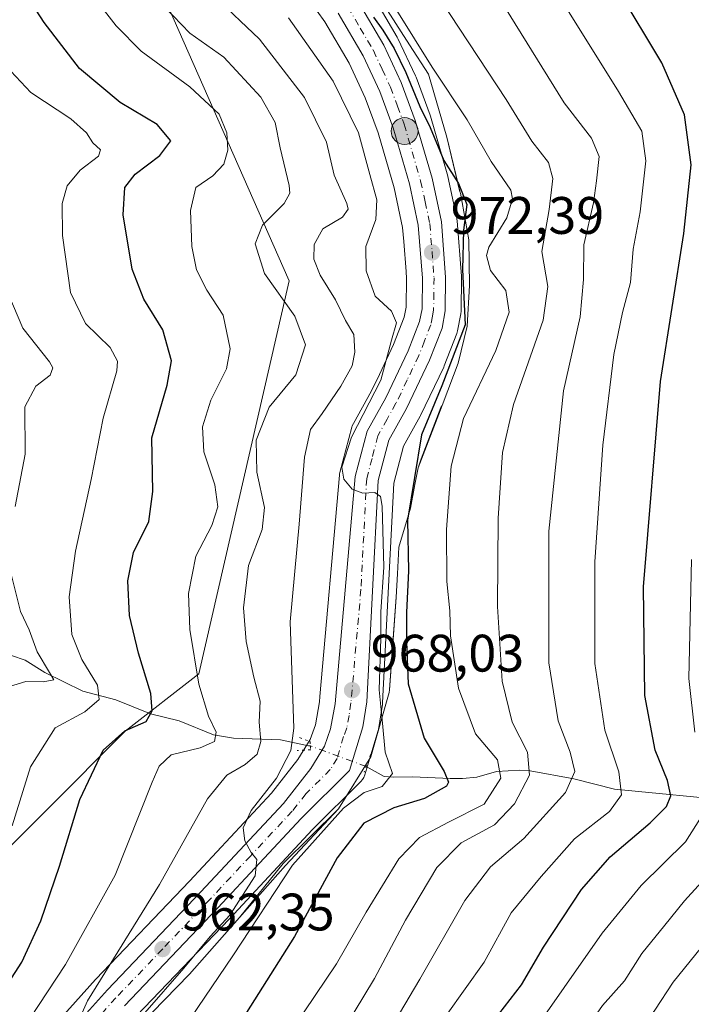
# Model space of a CAD drawing. Units: metres. Extents: x 617049 to 620483, y 4766449 to 4768821.
# Drawn here: x 618976 to 619104, y 4767080 to 4767268 of the extents above; entities that cross this region are included whole.
import ezdxf

# ---------------------------------------------------------------- set-up
doc = ezdxf.new("R2010")
doc.units = ezdxf.units.M
doc.header["$MEASUREMENT"] = 0
for name, pattern in [('DGN Style 3', [2.307223458686699, 1.648016756204785, -0.6592067024819142]), ('DGN Style 4', [2.6384748266838614, 1.318413404963828, -0.6592067024819142, 0.001648016756204785, -0.6592067024819142]), ('DGN Style 5', [1.1536117293433497, 0.4944050268614355, -0.6592067024819142])]:
    doc.linetypes.add(name, pattern=pattern)
for name, color, linetype, lineweight in [('Arbolado forestal CxS', 92, 'Continuous', 0), ('Carretera de calzada única Cxs', 7, 'Continuous', 13), ('Carretera de calzada única eje', 7, 'DGN Style 4', 0), ('Corriente natural lineal', 142, 'Continuous', 13), ('Corriente natural lineal oculto', 9, 'DGN Style 4', 13), ('Curva de nivel maestra', 30, 'Continuous', 30), ('Curva de nivel normal', 30, 'Continuous', 0), ('Espacio natural protegido', 121, 'Continuous', 13), ('Espacio natural protegido CxS', 121, 'Continuous', 0), ('Núcleo urbano CxS', 7, 'Continuous', 0), ('Pastizal CxS', 92, 'Continuous', 0), ('Puente lineal', 2, 'DGN Style 5', 0), ('Punto de cota en terreno', 7, 'Continuous', 0), ('Punto kilométrico de carretera', 7, 'Continuous', 0), ('Rótulo de punto de cota en terreno', 7, 'Continuous', 0), ('Talud superficial', 30, 'DGN Style 3', 0)]:
    doc.layers.add(name, color=color, linetype=linetype, lineweight=lineweight)
doc.styles.add('Style-Arial', font='txt')

# ---------------------------------------------------------------- blocks, each defined once
blk = doc.blocks.new('*U8')
at = {"layer": 'Pastizal CxS', "color": 92, "linetype": 'Continuous', "lineweight": 0}
for points in [[(619032.9524999997, 4767269.123299999, 973.1321999999927), (619034.3923000004, 4767267.113299999, 973.0023999999976), (619039.0094999997, 4767259.256300001, 972.3518000000041), (619042.0482999999, 4767252.6965, 971.8019000000058), (619044.5195000004, 4767246.028899999, 971.2501000000049), (619047.5499, 4767235.603900001, 971.4900000000052), (619049.1848999998, 4767228.035300001, 971.2707999999985), (619049.3907000005, 4767225.3849, 971.4958999999944), (619049.8359000003, 4767219.654100001, 971.7986999999995), (619049.9386999998, 4767218.331700001, 971.797900000005), (619049.8734999998, 4767212.9191, 970.9851999999955), (619049.4971000003, 4767210.997300001, 970.579199999993), (619047.4742999999, 4767205.781300001, 969.1777000000002), (619044.7774999999, 4767200.141100001, 967.5515000000015), (619043.2933, 4767197.037500001, 967.262600000002), (619039.8183000004, 4767190.788100001, 967.4608000000007), (619039.6211000001, 4767190.356100001, 967.4762000000047), (619039.5393000003, 4767190.094900001, 967.5109999999986), (619037.2692999998, 4767181.4849, 968.6022999999988), (619037.2156999996, 4767181.2411, 968.5795999999974), (619037.1816999996, 4767180.983100001, 968.5712000000058), (619033.4819, 4767138.942100001, 966.5840999999928), (619033.3936999999, 4767137.9397, 966.4290999999939), (619032.6009000001, 4767133.561100001, 965.8147000000026), (619031.6244999999, 4767130.7919, 965.1858000000066), (619029.2912999997, 4767126.954299999, 964.1521000000067), (619024.2714999998, 4767120.5855, 963.6967000000004), (619008.6882999997, 4767103.8893, 961.2014999999956), (618990.9299, 4767085.281300001, 957.5099000000046), (618990.8677000003, 4767085.2141, 957.4980999999971), (618977.7977, 4767070.654100001, 955.8557000000001)], [(618904.7128999997, 4767003.296499999, 921.6220999999933), (618920.0299000005, 4767034.464500001, 929.3953000000038), (618912.1590999998, 4767065.950099999, 921.5604000000021), (618937.7417000001, 4767111.2097, 927.1383999999963), (618966.9417000003, 4767102.815099999, 941.7344000000012), (618996.4984999998, 4767132.359300001, 948.4079999999959), (619010.5003000004, 4767143.244700001, 954.2569999999978), (619027.6146999998, 4767217.8825, 961.4749000000012), (619002.6829000004, 4767274.5395, 960.7948000000034)]]:
    blk.add_polyline3d(points, dxfattribs=at)
blk = doc.blocks.new('*U13')
at = {"layer": 'Núcleo urbano CxS', "color": 7, "linetype": 'Continuous', "lineweight": 0}
for points in [[(619043.2096999995, 4767272.684699999, 977.4906000000047), (619048.1738999998, 4767264.1975, 976.6664000000019), (619048.2966999998, 4767263.9627, 976.6300000000047), (619051.6366999998, 4767256.832699999, 976.152700000006), (619051.7363, 4767256.593699999, 976.1058000000049), (619054.3876999998, 4767249.369899999, 975.2823000000062), (619054.4496999999, 4767249.181299999, 975.2838000000047), (619057.6397000002, 4767238.261299999, 973.763300000006), (619057.6930999998, 4767238.0503, 973.752099999998), (619059.4830999998, 4767229.7203, 973.5402000000032), (619059.5044999998, 4767229.611099999, 973.5390999999945), (619059.5415000003, 4767229.3179, 973.528999999995), (619060.3415000001, 4767218.8079, 974.2837000000001), (619060.3501000004, 4767218.5637, 974.2890000000043), (619060.2799000005, 4767212.147299999, 973.3785999999964), (619060.2314999999, 4767211.642100001, 973.3303000000016), (619059.6183000002, 4767208.3851, 972.8849000000046), (619059.4781, 4767207.8847, 972.7967000000064), (619057.0970999999, 4767201.745300001, 972.0233000000007), (619057.0053000003, 4767201.533299999, 972.0590999999986), (619052.5953000003, 4767192.3333, 971.6741000000038), (619052.5119000003, 4767192.1721, 971.6489000000003), (619049.3740999997, 4767186.5295, 971.6496000000043), (619047.5100999996, 4767179.493899999, 971.0412000000069), (619045.3661000002, 4767137.766100001, 969.4401999999973), (619045.3333000002, 4767137.452299999, 969.398199999996), (619044.5789000001, 4767132.6757, 968.8217000000004), (619044.4914999995, 4767132.301100001, 968.7544000000053), (619041.9914999995, 4767124.041099999, 967.3582000000025), (619041.8101000005, 4767123.581900001, 967.3285999999936), (619041.5559, 4767123.158700001, 967.2940999999993), (619041.2357000001, 4767122.783100001, 967.2556999999942), (619032.0658999998, 4767113.663100001, 966.9716999999946), (619016.2818999998, 4767096.731100001, 964.4538000000031), (618998.6505000005, 4767078.2797, 962.3925000000017)], [(618977.7977, 4767070.654100001, 955.8557000000001), (618990.8677000003, 4767085.2141, 957.4980999999971), (618990.9299, 4767085.281300001, 957.5099000000046), (619008.6882999997, 4767103.8893, 961.2014999999956), (619024.2714999998, 4767120.5855, 963.6967000000004), (619029.2912999997, 4767126.954299999, 964.1521000000067), (619031.6244999999, 4767130.7919, 965.1858000000066), (619032.6009000001, 4767133.561100001, 965.8147000000026), (619033.3936999999, 4767137.9397, 966.4290999999939), (619033.4819, 4767138.942100001, 966.5840999999928), (619037.1816999996, 4767180.983100001, 968.5712000000058), (619037.2156999996, 4767181.2411, 968.5795999999974), (619037.2692999998, 4767181.4849, 968.6022999999988), (619039.5393000003, 4767190.094900001, 967.5109999999986), (619039.6211000001, 4767190.356100001, 967.4762000000047), (619039.8183000004, 4767190.788100001, 967.4608000000007), (619043.2933, 4767197.037500001, 967.262600000002), (619044.7774999999, 4767200.141100001, 967.5515000000015), (619047.4742999999, 4767205.781300001, 969.1777000000002), (619049.4971000003, 4767210.997300001, 970.579199999993), (619049.8734999998, 4767212.9191, 970.9851999999955), (619049.9386999998, 4767218.331700001, 971.797900000005), (619049.8359000003, 4767219.654100001, 971.7986999999995), (619049.3907000005, 4767225.3849, 971.4958999999944), (619049.1848999998, 4767228.035300001, 971.2707999999985), (619047.5499, 4767235.603900001, 971.4900000000052), (619044.5195000004, 4767246.028899999, 971.2501000000049), (619042.0482999999, 4767252.6965, 971.8019000000058), (619039.0094999997, 4767259.256300001, 972.3518000000041), (619034.3923000004, 4767267.113299999, 973.0023999999976), (619032.9524999997, 4767269.123299999, 973.1321999999927)]]:
    blk.add_polyline3d(points, dxfattribs=at)
blk = doc.blocks.new('5PATER')
at = {"layer": 'Punto de cota en terreno', "linetype": 'Continuous', "lineweight": 0}
h = blk.add_hatch(color=51, dxfattribs=at)
edge = h.paths.add_edge_path()
edge.add_ellipse((0, 0), major_axis=(-0.1095731443231308, -0.1110710700762829), ratio=0.9994222409660322, start_angle=0, end_angle=360)
blk = doc.blocks.new('*U18')
at = {"layer": 'Carretera de calzada única Cxs', "color": 7, "linetype": 'Continuous', "lineweight": 13}
for points in [[(619040.6201, 4767271.170100001, 976.5828000000038), (619045.5800999999, 4767262.690099999, 975.7981000000001), (619048.9200999998, 4767255.5601, 975.4633000000031), (619051.5701000001, 4767248.340100001, 974.6775000000052), (619054.7600999996, 4767237.420100001, 973.7921999999963), (619056.5500999996, 4767229.090100001, 973.119200000001), (619057.3501000004, 4767218.5801, 972.9492000000029), (619057.2801000001, 4767212.1801, 972.4712000000001), (619056.6700999998, 4767208.940099999, 972.3846999999952), (619054.3000999996, 4767202.8301, 972.4241999999941), (619049.8901000004, 4767193.630100001, 972.3849999999949), (619046.5701000001, 4767187.6601, 971.3179999999993), (619044.5301000001, 4767179.960100001, 971.0795999999974), (619042.3701, 4767137.920100001, 968.8754999999946), (619041.6201, 4767133.170100001, 968.3220000000002), (619039.1201, 4767124.9101, 967.9272000000057), (619029.9101, 4767115.7501, 967.3279999999941), (619014.1001000004, 4767098.790100001, 964.776199999993), (618996.3501000004, 4767080.210100001, 962.4186999999948)], [(618980.0301000001, 4767068.6501, 958.7924999999959), (618993.1001000004, 4767083.210100001, 960.7440999999964), (619010.8701, 4767101.8301, 963.4755000000005), (619026.5500999996, 4767118.630100001, 965.825800000006), (619031.7600999996, 4767125.2401, 966.4458000000013), (619034.3501000004, 4767129.5001, 966.9633000000031), (619035.5100999996, 4767132.790100001, 967.2446000000054), (619036.3701, 4767137.540100001, 967.6708999999975), (619040.1700999998, 4767180.720100001, 970.0339999999997), (619042.4401000004, 4767189.3301, 970.4219000000012), (619045.9600999998, 4767195.6601, 970.4285999999993), (619050.2301000003, 4767204.590100001, 970.9360000000015), (619052.3901000004, 4767210.1601, 971.656099999993), (619052.8701, 4767212.610099999, 971.8500999999961), (619052.9401000004, 4767218.4301, 972.2437999999967), (619052.1601, 4767228.470100001, 972.6131000000023), (619050.4600999998, 4767236.340100001, 972.7750999999989), (619047.3701, 4767246.970100001, 973.3987000000053), (619044.8201000001, 4767253.850099999, 973.6757999999973), (619041.6700999998, 4767260.6501, 974.1674000000058), (619036.9101, 4767268.7501, 974.8371999999945)]]:
    blk.add_polyline3d(points, dxfattribs=at)
blk = doc.blocks.new('5HITCA')
at = {"layer": 'Talud superficial', "linetype": 'Continuous', "lineweight": 0}
h = blk.add_hatch(color=1, dxfattribs=at)
edge = h.paths.add_edge_path()
edge.add_arc((0, 0), 0.2558578010358639, 0, 360)
at = {"layer": 'Talud superficial', "color": 7, "linetype": 'Continuous', "lineweight": 0}
blk.add_circle((0, 0), 0.2558578010358639, dxfattribs=at)

msp = doc.modelspace()

# ---------------------------------------------------------------- linework, layer by layer
at = {"layer": 'Arbolado forestal CxS', "color": 92, "linetype": 'Continuous', "lineweight": 0}
for points in [[(618830.4905000003, 4766873.1029, 887.116399999999), (618814.7489, 4766924.267300001, 887.4897999999957), (618845.5972999996, 4766958.202500001, 899.8222999999998), (618853.3750999998, 4766962.8673, 902.5268999999971), (618887.6009000001, 4766970.641100001, 917.7940999999993), (618904.7128999997, 4767003.296499999, 921.6220999999933), (618920.0299000005, 4767034.464500001, 929.3953000000038), (618912.1590999998, 4767065.950099999, 921.5604000000021), (618937.7417000001, 4767111.2097, 927.1383999999963), (618966.9417000003, 4767102.815099999, 941.7344000000012), (618996.4984999998, 4767132.359300001, 948.4079999999959), (619010.5003000004, 4767143.244700001, 954.2569999999978), (619027.6146999998, 4767217.8825, 961.4749000000012), (619002.6829000004, 4767274.5395, 960.7948000000034), (618990.8771000003, 4767322.751499999, 968.6144999999962), (618976.1782999998, 4767357.2247, 974.5038999999962), (618958.9987000005, 4767358.320900001, 973.2366000000038), (618924.3652999997, 4767362.6501, 975.1588000000047), (618892.9782999996, 4767361.567500001, 980.2501999999951), (618871.3574999999, 4767361.433900001, 985.1650999999983), (618845.0648999996, 4767335.153100001, 981.6460999999982), (618780.9765, 4767307.229699999, 985.9216000000015)], [(619002.6829000004, 4767274.5395, 960.7948000000034), (619027.6146999998, 4767217.8825, 961.4749000000012), (619010.5003000004, 4767143.244700001, 954.2569999999978), (618996.4984999998, 4767132.359300001, 948.4079999999959), (618966.9417000003, 4767102.815099999, 941.7344000000012), (618937.7417000001, 4767111.2097, 927.1383999999963), (618912.1590999998, 4767065.950099999, 921.5604000000021), (618920.0299000005, 4767034.464500001, 929.3953000000038), (618904.7128999997, 4767003.296499999, 921.6220999999933)]]:
    msp.add_polyline3d(points, dxfattribs=at)
at = {"layer": 'Carretera de calzada única Cxs', "color": 7, "linetype": 'Continuous', "lineweight": 13}
for points in [[(619040.6201, 4767271.170100001, 976.5828000000038), (619045.5800999999, 4767262.690099999, 975.7981000000001), (619048.9200999998, 4767255.5601, 975.4633000000031), (619051.5701000001, 4767248.340100001, 974.6775000000052), (619054.7600999996, 4767237.420100001, 973.7921999999963), (619056.5500999996, 4767229.090100001, 973.119200000001), (619057.3501000004, 4767218.5801, 972.9492000000029), (619057.2801000001, 4767212.1801, 972.4712000000001), (619056.6700999998, 4767208.940099999, 972.3846999999952), (619054.3000999996, 4767202.8301, 972.4241999999941), (619049.8901000004, 4767193.630100001, 972.3849999999949), (619046.5701000001, 4767187.6601, 971.3179999999993), (619044.5301000001, 4767179.960100001, 971.0795999999974), (619042.3701, 4767137.920100001, 968.8754999999946), (619041.6201, 4767133.170100001, 968.3220000000002), (619039.1201, 4767124.9101, 967.9272000000057), (619029.9101, 4767115.7501, 967.3279999999941), (619014.1001000004, 4767098.790100001, 964.776199999993), (618996.3501000004, 4767080.210100001, 962.4186999999948)], [(618980.0301000001, 4767068.6501, 958.7924999999959), (618993.1001000004, 4767083.210100001, 960.7440999999964), (619010.8701, 4767101.8301, 963.4755000000005), (619026.5500999996, 4767118.630100001, 965.825800000006), (619031.7600999996, 4767125.2401, 966.4458000000013), (619034.3501000004, 4767129.5001, 966.9633000000031), (619035.5100999996, 4767132.790100001, 967.2446000000054), (619036.3701, 4767137.540100001, 967.6708999999975), (619040.1700999998, 4767180.720100001, 970.0339999999997), (619042.4401000004, 4767189.3301, 970.4219000000012), (619045.9600999998, 4767195.6601, 970.4285999999993), (619050.2301000003, 4767204.590100001, 970.9360000000015), (619052.3901000004, 4767210.1601, 971.656099999993), (619052.8701, 4767212.610099999, 971.8500999999961), (619052.9401000004, 4767218.4301, 972.2437999999967), (619052.1601, 4767228.470100001, 972.6131000000023), (619050.4600999998, 4767236.340100001, 972.7750999999989), (619047.3701, 4767246.970100001, 973.3987000000053), (619044.8201000001, 4767253.850099999, 973.6757999999973), (619041.6700999998, 4767260.6501, 974.1674000000058), (619036.9101, 4767268.7501, 974.8371999999945)]]:
    msp.add_polyline3d(points, dxfattribs=at)
at = {"layer": 'Carretera de calzada única eje', "color": 7, "linetype": 'DGN Style 4', "lineweight": 0}
msp.add_polyline3d([(619038.7600999996, 4767269.960100001, 975.5813999999956), (619041.1401000004, 4767265.9101, 975.055600000007), (619043.6201, 4767261.670100001, 974.9097000000038), (619045.3000999996, 4767258.090100001, 974.5822999999947), (619046.8701, 4767254.710100001, 974.2860999999976), (619048.1901000004, 4767251.090100001, 974.1897999999929), (619049.4600999998, 4767247.6601, 973.9820000000036), (619052.6001000004, 4767236.880100001, 973.1309000000037), (619053.4600999998, 4767232.9301, 972.9712000000001), (619054.3501000004, 4767228.770099999, 972.877099999998), (619054.7600999996, 4767223.5101, 972.8125), (619055.1401000004, 4767218.5001, 972.5941000000021), (619055.1001000004, 4767215.590100001, 972.3821999999927), (619055.0701000001, 4767212.4001, 972.1532000000008), (619054.8300999999, 4767211.170100001, 972.0944000000019), (619054.5301000001, 4767209.550100001, 972.0096000000049), (619053.3501000004, 4767206.4901, 971.7801999999939), (619052.2600999996, 4767203.710100001, 971.4961999999941), (619050.0701000001, 4767199.100099999, 971.4247999999935), (619047.9200999998, 4767194.640100001, 971.2050000000017), (619046.2600999996, 4767191.6601, 970.9415000000008), (619044.5000999998, 4767188.4901, 970.874800000005), (619043.3701, 4767184.1801, 970.7038999999932), (619042.3501000004, 4767180.340100001, 970.2676000000066), (619041.2600999996, 4767159.3201, 969.3022999999957), (619039.3701, 4767137.7301, 968.2557999999991), (619039.0000999998, 4767135.340100001, 968.0065999999933), (619038.5701000001, 4767132.9801, 967.7549), (619037.9801000003, 4767131.3301, 967.5537000000041), (619036.7301000003, 4767127.190099999, 967.201199999996), (619035.4401000004, 4767125.0701, 967.1353999999993), (619030.8300999999, 4767120.4901, 966.5417000000016), (619028.2301000003, 4767117.1801, 966.3233000000038), (619020.3201000001, 4767108.710100001, 965.3160999999964), (619012.4801000003, 4767100.3101, 963.9324000000053), (619003.6201, 4767091.0101, 962.7575000000071), (618994.7301000003, 4767081.710100001, 961.4661000000051), (618988.3300999999, 4767074.590100001, 960.6005000000005)], dxfattribs=at)
at = {"layer": 'Corriente natural lineal', "color": 142, "linetype": 'Continuous', "lineweight": 13}
for points in [[(619031.6694, 4767129.568700001, 965.280700000003), (619031.2905000001, 4767129.574100001, 965.0436000000045), (619025.9682999998, 4767130.710100001, 961.4997000000004), (619017.0401, 4767131.052100001, 955.5467000000064), (619013.2701000003, 4767131.633099999, 953.0488999999944), (619006.7169000005, 4767134.313300001, 950.2844999999943), (619001.2657000005, 4767135.640699999, 948.4256000000023), (618994.7216999996, 4767138.3279, 945.1493000000047), (618988.4489000002, 4767139.9465, 942.7189999999974), (618981.2188999997, 4767143.5341, 939.3852999999945), (618977.4715, 4767145.877499999, 936.321299999996), (618974.8870999999, 4767146.754100001, 934.9382000000041)], [(619137.5800999999, 4767107.7401, 1023.799599999999), (619116.5000999998, 4767117.9301, 1009.843999999997), (619112.9101, 4767119.050100001, 1007.395900000003), (619089.4501, 4767121.3301, 993.1057000000001), (619081.6700999998, 4767123.280099999, 988.704700000002), (619073.4301000005, 4767124.800100001, 983.543399999995), (619071.4600999998, 4767124.970100001, 982.104800000001), (619067.0401, 4767124.700099999, 978.813599999994), (619063.2600999996, 4767123.630100001, 976.7482000000019), (619060.5800999999, 4767123.4001, 975.7770000000019), (619058.2001, 4767123.360099999, 975.0390000000043), (619051.1201, 4767123.6601, 971.0679999999993), (619047.3901000004, 4767123.600099999, 968.7443000000059), (619045.6801000005, 4767123.7601, 968.2880000000005), (619042.2731, 4767125.6483, 967.4327000000048)]]:
    msp.add_polyline3d(points, dxfattribs=at)
at = {"layer": 'Corriente natural lineal oculto', "color": 9, "linetype": 'DGN Style 4', "lineweight": 13, "extrusion": (-0.1753931373534027, 0.06484635136358939, 0.9823605234760608), "elevation": 201505.3060442496, "flags": 128}
msp.add_lwpolyline([(-4685982.715115236, -1053405.346373268), (-4685982.715115236, -1053416.854591803)], dxfattribs=at)
at = {"layer": 'Curva de nivel maestra', "color": 30, "linetype": 'Continuous', "lineweight": 30, "flags": 128}
for points, elevation in [([(618973.0599999996, 4767082.600099999), (618976.8600000005, 4767088.5001), (618980.4299999997, 4767096.350099999), (618984, 4767106.690099999), (618987.8799999999, 4767119.350099999), (618992.2999999998, 4767128.780099999), (618996.4400000004, 4767132.4101), (619000.4600000001, 4767134.200099999), (619001.5800000001, 4767136.2401), (619001.3700000001, 4767139.540100001), (618999.0199999996, 4767147.190099999), (618997.2800000003, 4767154.360099999), (618996.9900000002, 4767160.890100001), (618998.0499999998, 4767166.3301), (619000.9500000002, 4767172.1601), (619001.7599999999, 4767177.870100001), (619001.5199999996, 4767188.0601), (619004.4400000004, 4767198.110099999), (619005.2599999999, 4767202.7301), (619003.6100000005, 4767208.5801), (619000.0199999996, 4767214.4101), (618997.79, 4767220.100099999), (618996.0700000003, 4767230.450099999), (618996.4000000004, 4767235.6501), (618998.3600000005, 4767238.1601), (619003.0800000001, 4767241.710100001), (619005.1600000003, 4767244.530099999), (619002.5800000001, 4767247.590100001), (618995.5, 4767251.780099999), (618987.7999999998, 4767258.2401), (618981.0999999996, 4767266.960100001), (618973.0099999999, 4767279.5001)], 950), ([(619067.4600000001, 4767078.600099999), (619071.7599999999, 4767084.1601), (619075.9199999999, 4767091.340100001), (619083.1399999997, 4767102.300100001), (619088.6299999999, 4767108.470100001), (619096.2199999997, 4767114.960100001), (619099.3200000003, 4767118.020099999), (619100.0999999996, 4767120.090100001), (619099.5099999999, 4767122.970100001), (619097.1799999997, 4767128.7601), (619095.1799999997, 4767139.120100001), (619094.9100000003, 4767159.770099999), (619098.1799999997, 4767198.7601), (619102.5800000001, 4767226.890100001), (619103.9800000006, 4767239.940099999), (619102.7300000006, 4767249.460100001), (619098.4100000003, 4767259.340100001), (619090.0899999999, 4767273.1601)], 1000), ([(619043.6299999999, 4767267.9901), (619045.4199999999, 4767265.520099999), (619047.5800000001, 4767262.0701), (619049.8099999996, 4767257.470100001), (619052.4199999999, 4767251.050100001), (619054.4100000003, 4767247.030099999), (619057.0300000003, 4767240.780099999), (619059.8200000003, 4767236.420100001), (619061.4000000004, 4767232.4001), (619060.7199999997, 4767227.520099999), (619060.5800000001, 4767220.0701), (619061.0499999998, 4767209.540100001), (619056.5999999996, 4767197.9301), (619052.7599999999, 4767188.630100001), (619050.1200000001, 4767172.440099999), (619050.3200000003, 4767162.8301), (619049.9100000003, 4767154.890100001), (619049.9199999999, 4767149.350099999), (619050.25, 4767141.350099999), (619053.2599999999, 4767131.020099999), (619057.0899999999, 4767124.690099999), (619057.9100000003, 4767122.6801), (619057.5, 4767121.9001), (619053.3399999999, 4767119.540100001), (619047.5199999996, 4767117.770099999), (619041.8099999996, 4767114.860099999), (619036.7300000006, 4767108.280099999), (619028.6699999999, 4767093.380100001), (619016.4900000002, 4767074.090100001)], 975)]:
    msp.add_lwpolyline(points, dxfattribs=dict(at, elevation=elevation))
at = {"layer": 'Curva de nivel normal', "color": 30, "linetype": 'Continuous', "lineweight": 0, "flags": 128}
for points, elevation in [([(618987.4100000003, 4767275.84), (618994.7800000003, 4767266.32), (618999.5099999999, 4767261.51), (619008.7400000002, 4767254.75), (619014.3200000003, 4767249.59), (619015.7999999998, 4767246.01), (619015.9600000001, 4767242.75), (619015.2100000001, 4767240.08), (619013.1200000001, 4767237.859999999), (619009.8799999999, 4767235.66), (619008.8600000005, 4767231.289999999), (619009.1399999997, 4767224.4), (619010, 4767219.970000001), (619012, 4767216.109999999), (619015.0800000001, 4767211.380000001), (619016.4400000004, 4767205.02), (619015.7000000002, 4767201.16), (619012.7599999999, 4767195.230000001), (619011.1399999997, 4767190.16), (619011.4199999999, 4767185.430000001), (619013.5300000003, 4767179.140000001), (619014.0999999996, 4767174.949999999), (619012.9100000003, 4767171.460000001), (619009.8700000001, 4767165.59), (619008.5099999999, 4767158.49), (619008.79, 4767151.65), (619010.4800000006, 4767141.310000001), (619012.3200000003, 4767135.210000001), (619013.7599999999, 4767132.189999999), (619013.4500000002, 4767130.380000001), (619010.7000000002, 4767129.210000001), (619005.2400000002, 4767127.890000001), (619002.9100000003, 4767125.689999999), (619001.5899999999, 4767122.689999999), (618994.5700000003, 4767105.02), (618985.1699999999, 4767088.01), (618975.0099999999, 4767072.680000001)], 955), ([(619002.4100000003, 4767271.59), (619008.7599999999, 4767264.939999999), (619015.1900000004, 4767260.369999999), (619022.2199999997, 4767252.779999999), (619024.9600000001, 4767247.99), (619025.9100000003, 4767243.140000001), (619027.6100000005, 4767235.99), (619027.75, 4767234.560000001), (619026.6600000003, 4767232.609999999), (619022.54, 4767228.460000001), (619021.1799999997, 4767224.939999999), (619022.9600000001, 4767219.289999999), (619028.6799999997, 4767211.189999999), (619030.7300000006, 4767205.730000001), (619028.9100000003, 4767200.02), (619023.8200000003, 4767193.92), (619021.3399999999, 4767187.640000001), (619021.5, 4767181.57), (619022.9500000002, 4767174.84), (619022.4800000006, 4767170.680000001), (619019.8899999997, 4767163.82), (619018.9500000002, 4767155.810000001), (619019.4400000004, 4767149.380000001), (619020.9199999999, 4767142.640000001), (619022.1299999999, 4767138.039999999), (619021.9400000004, 4767134.100000001), (619022.2400000002, 4767130.369999999), (619021.5199999996, 4767128.02), (619019.2999999998, 4767126.02), (619015.8099999996, 4767124.02), (619012.1200000001, 4767119.529999999), (619002.9800000006, 4767103.210000001), (618989.3499999996, 4767081.119999999), (618986.2199999997, 4767074.16)], 960), ([(619000.2100000001, 4767078.84), (619007.6299999999, 4767087.34), (619012.6299999999, 4767093.350000001), (619016.3399999999, 4767097.4), (619021.1600000003, 4767104.880000001), (619021.5099999999, 4767107.980000001), (619020.4400000004, 4767109.289999999), (619019.2100000001, 4767111.52), (619018.8700000001, 4767114.02), (619020.3799999999, 4767117.26), (619025.2100000001, 4767123.430000001), (619027.9199999999, 4767128.710000001), (619028.5, 4767132.939999999), (619027.8300000001, 4767153.100000001), (619029.5599999996, 4767171.689999999), (619030.5499999998, 4767184.439999999), (619031.6500000004, 4767189.680000001), (619033.9000000004, 4767192.730000001), (619037.4699999997, 4767197.91), (619039.5800000001, 4767201.74), (619040.1200000001, 4767204.350000001), (619039.9400000004, 4767207.689999999), (619038.3099999996, 4767210.350000001), (619036.4400000004, 4767214.27), (619033.5099999999, 4767219.01), (619032.3200000003, 4767222.039999999), (619032.3700000001, 4767224.779999999), (619034.0199999996, 4767227.800000001), (619037.7699999996, 4767230.01), (619038.8300000001, 4767231.5), (619038.6100000005, 4767232.619999999), (619036.1600000003, 4767237.980000001), (619034.7199999997, 4767244.230000001), (619030.5700000003, 4767252.76), (619022, 4767263.84), (619013.4699999997, 4767271.980000001)], 965), ([(619056.3600000005, 4767271.369999999), (619068.8600000005, 4767252.380000001), (619073.75, 4767244.449999999), (619076.8799999999, 4767240.380000001), (619077.7400000002, 4767237.33), (619077, 4767231.439999999), (619075.5999999996, 4767223.51), (619076.75, 4767216.859999999), (619075.8700000001, 4767210.439999999), (619070.2699999996, 4767194.430000001), (619068.1399999997, 4767185.300000001), (619067.3300000001, 4767172.83), (619067.2000000002, 4767156.029999999), (619068.0800000001, 4767141.890000001), (619069.9800000006, 4767134.07), (619072.8700000001, 4767128.350000001), (619073.2999999998, 4767124.01), (619070.4400000004, 4767118.539999999), (619066.6399999997, 4767114.59), (619060.3200000003, 4767111.15), (619055.6500000004, 4767106.439999999), (619049.75, 4767096.439999999), (619043.8099999996, 4767085.359999999), (619030.6200000001, 4767063.449999999)], 985), ([(619079.2400000002, 4767271.460000001), (619090.2000000002, 4767253.859999999), (619094.5999999996, 4767246.359999999), (619095.4000000004, 4767240.699999999), (619094.2800000003, 4767231.029999999), (619092.9400000004, 4767223.91), (619092.4800000006, 4767217.58), (619090.9199999999, 4767211.9), (619089.2800000003, 4767203.9), (619087.2199999997, 4767186.720000001), (619085.6799999997, 4767164.51), (619085.7199999997, 4767145.220000001), (619087.6100000005, 4767132.58), (619090.2199999997, 4767124.66), (619090.7800000003, 4767120.27), (619088.4500000002, 4767117.07), (619081.8499999996, 4767111.880000001), (619075.5199999996, 4767104.77), (619069.79, 4767097.850000001), (619064.6900000004, 4767088.449999999), (619057.4400000004, 4767078.34)], 995), ([(619048.0499999998, 4767269.230000001), (619054.7599999999, 4767258.49), (619061.4600000001, 4767248.480000001), (619065.9699999997, 4767240.560000001), (619069.7100000001, 4767235.16), (619070.04, 4767233.470000001), (619068.9800000006, 4767229.9), (619065.5599999996, 4767224.32), (619065.1399999997, 4767222.720000001), (619065.8799999999, 4767219.890000001), (619068.7800000003, 4767216.039999999), (619069.4400000004, 4767211.960000001), (619066.8600000005, 4767204.689999999), (619060.7400000002, 4767191.76), (619058.3799999999, 4767182.689999999), (619057.54, 4767170.689999999), (619057.5800000001, 4767160.82), (619058.1299999999, 4767155.230000001), (619058.2999999998, 4767150.49), (619059.7800000003, 4767140.539999999), (619063.04, 4767131.869999999), (619067.2100000001, 4767126.9), (619067.8399999999, 4767123.430000001), (619064.6600000003, 4767118.480000001), (619057.9199999999, 4767115.100000001), (619052.4100000003, 4767112.180000001), (619048.4800000006, 4767108.09), (619042.2699999996, 4767098), (619036.6100000005, 4767088.180000001), (619026.4199999999, 4767073.01)], 980), ([(619068.5899999999, 4767269.890000001), (619079.8700000001, 4767251.75), (619085.0800000001, 4767244.99), (619086.4900000002, 4767241.550000001), (619086.0099999999, 4767236.880000001), (619085.4600000001, 4767232.74), (619083.5999999996, 4767224.720000001), (619083.54, 4767218.130000001), (619082.9299999997, 4767211.050000001), (619079.7400000002, 4767197.02), (619076.9699999997, 4767170.350000001), (619076.9600000001, 4767145.350000001), (619078.7100000001, 4767134.33), (619081.0199999996, 4767128.350000001), (619081.8899999997, 4767124.720000001), (619080.0999999996, 4767120.710000001), (619072.2199999997, 4767111.970000001), (619065.8799999999, 4767106.58), (619060.9699999997, 4767100.220000001), (619052.4400000004, 4767085.26), (619039.8499999996, 4767063.99)], 990), ([(619004.9400000004, 4767072.01), (619016.9600000001, 4767089.680000001), (619028.2800000003, 4767106.92), (619037.9600000001, 4767117.76), (619041.8499999996, 4767120.680000001), (619045.29, 4767121.880000001), (619047.2400000002, 4767124.289999999), (619045.8799999999, 4767128.359999999), (619045.3499999996, 4767133.869999999), (619044.7100000001, 4767140.210000001), (619045.0199999996, 4767149.980000001), (619045.04, 4767155.02), (619045.5899999999, 4767163.49), (619045.2999999998, 4767175.109999999), (619044.9600000001, 4767176.930000001), (619043.9299999997, 4767177.689999999), (619041.6200000001, 4767177.600000001), (619039.5700000003, 4767178.310000001), (619038.04, 4767180.220000001), (619037.6500000004, 4767182.539999999), (619039.5, 4767188.230000001), (619045.0199999996, 4767199.060000001), (619047.04, 4767206.619999999), (619047.9900000002, 4767209.930000001), (619047.04, 4767212.15), (619043.9600000001, 4767215.02), (619042.2699999996, 4767219.779999999), (619042.2100000001, 4767224.430000001), (619044.0999999996, 4767229.550000001), (619044.29, 4767233.289999999), (619042.9400000004, 4767238.119999999), (619040.8300000001, 4767246.01), (619035.9699999997, 4767255.810000001), (619027.5099999999, 4767267.890000001)], 970), ([(618975.0199999996, 4767114.390000001), (618978.5199999996, 4767125.600000001), (618983.1799999997, 4767133), (618988.7999999998, 4767136.039999999), (618991.5599999996, 4767138.380000001), (618991.2400000002, 4767141.09), (618988.25, 4767145.980000001), (618986.3700000001, 4767150.74), (618985.8099999996, 4767157.869999999), (618987.0499999998, 4767166.560000001), (618990.04, 4767180.15), (618992.3200000003, 4767191.84), (618994.8899999997, 4767200.83), (618995.0099999999, 4767202.640000001), (618993.5999999996, 4767205.27), (618988.9299999997, 4767209.83), (618986.0800000001, 4767215.689999999), (618984.5599999996, 4767226.5), (618984.4800000006, 4767232.59), (618985.4800000006, 4767235.980000001), (618987.9199999999, 4767238.960000001), (618991.4100000003, 4767241.619999999), (618991.8099999996, 4767242.779999999), (618990.3399999999, 4767244.130000001), (618989.1600000003, 4767246.029999999), (618986.1600000003, 4767248.699999999), (618978.5800000001, 4767253.710000001), (618972.8899999997, 4767259.730000001)], 945), ([(618973.3099999996, 4767217.710000001), (618977.0499999998, 4767208.9), (618982.1100000005, 4767202.51), (618982.7199999997, 4767201.4), (618982.25, 4767199.980000001), (618979.4800000006, 4767197.9), (618977.4500000002, 4767193.99), (618977.4800000006, 4767184.99), (618975.5599999996, 4767175.07)], 940), ([(619104.0599999996, 4767164.99), (619103.54, 4767142.359999999), (619104.6600000003, 4767132.199999999)], 1005), ([(618974.5999999996, 4767163.220000001), (618976.5999999996, 4767155.08), (618978.25, 4767151.58), (618979.7800000003, 4767147.4), (618982.0800000001, 4767143.480000001), (618982.9299999997, 4767142.09), (618980.9100000003, 4767141.75), (618977.6100000005, 4767141.82), (618974.5300000003, 4767140.84)], 940), ([(619106.8099999996, 4767117.550000001), (619102.9400000004, 4767111.32), (619094.5, 4767103.02), (619087.0599999996, 4767094.02), (619072.6200000001, 4767073.34), (619064.8499999996, 4767060.699999999), (619058.1200000001, 4767047.119999999), (619053.0700000003, 4767033.369999999), (619048.54, 4767011.680000001), (619047.2999999998, 4766993.680000001), (619048.2599999999, 4766977.01), (619050.6500000004, 4766962.680000001), (619053, 4766946.16), (619057.2000000002, 4766933.960000001), (619067.5499999998, 4766912.82), (619079.4699999997, 4766889.140000001), (619099.9900000002, 4766856.34), (619121.8799999999, 4766827.58)], 1005), ([(619109.9000000004, 4767108), (619102.75, 4767100.130000001), (619098.9600000001, 4767095.539999999), (619094.6299999999, 4767090.109999999), (619091.2999999998, 4767084.930000001), (619087.1399999997, 4767080.25), (619081.2599999999, 4767071.83), (619074.8499999996, 4767061.390000001), (619067.3899999997, 4767049.539999999), (619061.8200000003, 4767038.65), (619059.0199999996, 4767030.699999999), (619056.5899999999, 4767019.279999999), (619055.3099999996, 4767003.680000001), (619056.3799999999, 4766985.949999999), (619059.6900000004, 4766966.439999999), (619065.0099999999, 4766944.939999999), (619069.1900000004, 4766933.33), (619074.7800000003, 4766919.49), (619087.04, 4766894.619999999), (619102.29, 4766868.359999999), (619114.1299999999, 4766851.67)], 1010), ([(619114.8300000001, 4766865.640000001), (619097.3799999999, 4766893.08), (619085.9500000002, 4766915.52), (619077.1399999997, 4766938.119999999), (619071.0300000003, 4766959.310000001), (619067.8200000003, 4766976.41), (619065.4800000006, 4766999.02), (619065.3899999997, 4767017.470000001), (619067.1900000004, 4767027.289999999), (619071.5099999999, 4767038.850000001), (619076.8700000001, 4767048.680000001), (619086.1100000005, 4767062.470000001), (619091.8799999999, 4767072.130000001), (619097.0999999996, 4767079.380000001), (619100.5999999996, 4767084.680000001), (619107.0499999998, 4767092.680000001)], 1015)]:
    msp.add_lwpolyline(points, dxfattribs=dict(at, elevation=elevation))
at = {"layer": 'Espacio natural protegido', "color": 121, "linetype": 'Continuous', "lineweight": 13, "flags": 128}
for points in [[(619046.3091000001, 4767269.261900002), (619050.485199999, 4767262.755100002), (619054.0837000007, 4767257.148200001), (619057.6052999991, 4767245.1808)], [(619046.3091000001, 4767269.261900002), (619050.485199999, 4767262.755100002), (619054.0837000007, 4767257.148200001), (619057.6052999991, 4767245.1808)], [(619060.1053000002, 4767234.682600002), (619060.0101999993, 4767235.045299999), (619057.6052999991, 4767245.1808)], [(619057.6052999991, 4767245.1808), (619060.1053000002, 4767234.682600002)], [(619060.1053000002, 4767234.682600002), (619060.1422999996, 4767234.5379), (619061.7707999998, 4767225.6648), (619061.8726000005, 4767217.026600001), (619061.4550999983, 4767209.271400001), (619059.7603999987, 4767202.265600001), (619058.8670999998, 4767199.932499998), (619056.6813999995, 4767194.224000001)], [(619060.1053000002, 4767234.682600002), (619060.1422999996, 4767234.5379), (619061.7707999998, 4767225.6648), (619061.8726000005, 4767217.026600001), (619061.4550999983, 4767209.271400001), (619059.7603999987, 4767202.265600001), (619058.8670999998, 4767199.932499998), (619056.6813999995, 4767194.224000001)], [(619052.1226999993, 4767182.355400001), (619052.7253999984, 4767184.064200002), (619056.431599999, 4767193.8403), (619056.6813999995, 4767194.224000001)], [(619056.6813999995, 4767194.224000001), (619052.1226999993, 4767182.355400001)], [(619052.1226999993, 4767182.355400001), (619051.5306999994, 4767179.203199999), (619050.6876999983, 4767174.714800001), (619048.4883000003, 4767167.320300002), (619048.2095999982, 4767162.2179), (619047.9675999992, 4767157.785300001)], [(619052.1226999993, 4767182.355400001), (619051.5306999994, 4767179.203199999), (619050.6876999983, 4767174.714800001), (619048.4883000003, 4767167.320300002), (619048.2095999982, 4767162.2179), (619047.9675999992, 4767157.785300001)], [(619046.6862000001, 4767140.184200001), (619047.3058999986, 4767149.139200001), (619047.9675999992, 4767157.785300001)], [(619047.9675999992, 4767157.785300001), (619047.3185999999, 4767148.868499998), (619046.6862000001, 4767140.184200001)], [(619046.6862000001, 4767140.184200001), (619046.6541999991, 4767139.730300001), (619046.6534000001, 4767139.727299998), (619043.1164999991, 4767127.492400002), (619037.0105999988, 4767117.636299998)], [(619046.6862000001, 4767140.184200001), (619046.6541999991, 4767139.730300001), (619046.6534000001, 4767139.727299998), (619043.1164999991, 4767127.492400002), (619037.0105999988, 4767117.636299998)], [(619018.2068999998, 4767096.956499998), (619026.4659999987, 4767107.219699998), (619037.0105999988, 4767117.636299998)], [(619037.0105999988, 4767117.636299998), (619026.9221999993, 4767106.8203), (619018.2068999998, 4767096.956499998)], [(619018.2068999998, 4767096.956499998), (619008.6837999984, 4767086.169500003), (619001.6185999992, 4767078.933400001)], [(619018.2068999998, 4767096.956499998), (619008.6837999984, 4767086.169500003), (619001.6185999992, 4767078.933400001)]]:
    msp.add_lwpolyline(points, dxfattribs=at)
at = {"layer": 'Espacio natural protegido CxS', "color": 121, "linetype": 'Continuous', "lineweight": 0, "flags": 128}
for points in [[(619046.3091000009, 4767269.261850001), (619050.4851999999, 4767262.755050001), (619054.083650002, 4767257.148150001), (619057.6052999998, 4767245.18075), (619060.105300001, 4767234.682550001), (619060.1423000004, 4767234.537850001), (619061.7707500012, 4767225.66475), (619061.8725500018, 4767217.026550001), (619061.4550499998, 4767209.271400001), (619059.7603999994, 4767202.265550001), (619058.8671000005, 4767199.93245), (619056.6814000005, 4767194.223950001), (619052.1226500008, 4767182.35535), (619051.5306500009, 4767179.203149999), (619050.6876499996, 4767174.714750002), (619048.4882500018, 4767167.320250002), (619048.2095999991, 4767162.217850002), (619047.9675500006, 4767157.785250001), (619047.3186000006, 4767148.8685), (619046.6861500016, 4767140.18415), (619046.6542, 4767139.73025), (619046.6534000009, 4767139.72725), (619043.1164999999, 4767127.492350001), (619037.0105999997, 4767117.636250001), (619026.9222000003, 4767106.8203), (619018.2069000006, 4767096.956450001), (619008.6837999992, 4767086.16945), (619001.6186000003, 4767078.933350001)], [(619001.6186000003, 4767078.933350001), (619008.6837999992, 4767086.16945), (619018.2069000006, 4767096.956450001), (619026.4659999995, 4767107.219699999), (619037.0105999997, 4767117.636250001), (619043.1164999999, 4767127.492350001), (619046.6534000009, 4767139.72725), (619046.6542, 4767139.73025), (619046.6861500016, 4767140.18415), (619047.3058999995, 4767149.1392), (619047.9675500006, 4767157.785250001), (619048.2095999991, 4767162.217850002), (619048.4882500018, 4767167.320250002), (619050.6876499996, 4767174.714750002), (619051.5306500009, 4767179.203149999), (619052.1226500008, 4767182.35535), (619052.7253999992, 4767184.064200001), (619056.4315999999, 4767193.840299999), (619056.6814000005, 4767194.223950001), (619058.8671000005, 4767199.93245), (619059.7603999994, 4767202.265550001), (619061.4550499998, 4767209.271400001), (619061.8725500018, 4767217.026550001), (619061.7707500012, 4767225.66475), (619060.1423000004, 4767234.537850001), (619060.105300001, 4767234.682550001), (619060.0102, 4767235.045299998), (619057.6052999998, 4767245.18075), (619054.083650002, 4767257.148150001), (619050.4851999999, 4767262.755050001), (619046.3091000009, 4767269.261850001)]]:
    msp.add_lwpolyline(points, dxfattribs=at)
at = {"layer": 'Núcleo urbano CxS', "color": 7, "linetype": 'Continuous', "lineweight": 0}
for points in [[(619043.2096999995, 4767272.684699999, 977.4906000000047), (619048.1738999998, 4767264.1975, 976.6664000000019), (619048.2966999998, 4767263.9627, 976.6300000000047), (619051.6366999998, 4767256.832699999, 976.152700000006), (619051.7363, 4767256.593699999, 976.1058000000049), (619054.3876999998, 4767249.369899999, 975.2823000000062), (619054.4496999999, 4767249.181299999, 975.2838000000047), (619057.6397000002, 4767238.261299999, 973.763300000006), (619057.6930999998, 4767238.0503, 973.752099999998), (619059.4830999998, 4767229.7203, 973.5402000000032), (619059.5044999998, 4767229.611099999, 973.5390999999945), (619059.5415000003, 4767229.3179, 973.528999999995), (619060.3415000001, 4767218.8079, 974.2837000000001), (619060.3501000004, 4767218.5637, 974.2890000000043), (619060.2799000005, 4767212.147299999, 973.3785999999964), (619060.2314999999, 4767211.642100001, 973.3303000000016), (619059.6183000002, 4767208.3851, 972.8849000000046), (619059.4781, 4767207.8847, 972.7967000000064), (619057.0970999999, 4767201.745300001, 972.0233000000007), (619057.0053000003, 4767201.533299999, 972.0590999999986), (619052.5953000003, 4767192.3333, 971.6741000000038), (619052.5119000003, 4767192.1721, 971.6489000000003), (619049.3740999997, 4767186.5295, 971.6496000000043), (619047.5100999996, 4767179.493899999, 971.0412000000069), (619045.3661000002, 4767137.766100001, 969.4401999999973), (619045.3333000002, 4767137.452299999, 969.398199999996), (619044.5789000001, 4767132.6757, 968.8217000000004), (619044.4914999995, 4767132.301100001, 968.7544000000053), (619041.9914999995, 4767124.041099999, 967.3582000000025), (619041.8101000005, 4767123.581900001, 967.3285999999936), (619041.5559, 4767123.158700001, 967.2940999999993), (619041.2357000001, 4767122.783100001, 967.2556999999942), (619032.0658999998, 4767113.663100001, 966.9716999999946), (619016.2818999998, 4767096.731100001, 964.4538000000031), (618998.6505000005, 4767078.2797, 962.3925000000017)], [(619032.9524999997, 4767269.123299999, 973.1321999999927), (619034.3923000004, 4767267.113299999, 973.0023999999976), (619039.0094999997, 4767259.256300001, 972.3518000000041), (619042.0482999999, 4767252.6965, 971.8019000000058), (619044.5195000004, 4767246.028899999, 971.2501000000049), (619047.5499, 4767235.603900001, 971.4900000000052), (619049.1848999998, 4767228.035300001, 971.2707999999985), (619049.3907000005, 4767225.3849, 971.4958999999944), (619049.8359000003, 4767219.654100001, 971.7986999999995), (619049.9386999998, 4767218.331700001, 971.797900000005), (619049.8734999998, 4767212.9191, 970.9851999999955), (619049.4971000003, 4767210.997300001, 970.579199999993), (619047.4742999999, 4767205.781300001, 969.1777000000002), (619044.7774999999, 4767200.141100001, 967.5515000000015), (619043.2933, 4767197.037500001, 967.262600000002), (619039.8183000004, 4767190.788100001, 967.4608000000007), (619039.6211000001, 4767190.356100001, 967.4762000000047), (619039.5393000003, 4767190.094900001, 967.5109999999986), (619037.2692999998, 4767181.4849, 968.6022999999988), (619037.2156999996, 4767181.2411, 968.5795999999974), (619037.1816999996, 4767180.983100001, 968.5712000000058), (619033.4819, 4767138.942100001, 966.5840999999928), (619033.3936999999, 4767137.9397, 966.4290999999939), (619032.6009000001, 4767133.561100001, 965.8147000000026), (619031.6244999999, 4767130.7919, 965.1858000000066), (619029.2912999997, 4767126.954299999, 964.1521000000067), (619024.2714999998, 4767120.5855, 963.6967000000004), (619008.6882999997, 4767103.8893, 961.2014999999956), (618990.9299, 4767085.281300001, 957.5099000000046), (618990.8677000003, 4767085.2141, 957.4980999999971), (618977.7977, 4767070.654100001, 955.8557000000001)]]:
    msp.add_polyline3d(points, dxfattribs=at)
at = {"layer": 'Pastizal CxS', "color": 92, "linetype": 'Continuous', "lineweight": 0}
for points in [[(618830.4905000003, 4766873.1029, 887.116399999999), (618814.7489, 4766924.267300001, 887.4897999999957), (618845.5972999996, 4766958.202500001, 899.8222999999998), (618853.3750999998, 4766962.8673, 902.5268999999971), (618887.6009000001, 4766970.641100001, 917.7940999999993), (618904.7128999997, 4767003.296499999, 921.6220999999933), (618920.0299000005, 4767034.464500001, 929.3953000000038), (618912.1590999998, 4767065.950099999, 921.5604000000021), (618937.7417000001, 4767111.2097, 927.1383999999963), (618966.9417000003, 4767102.815099999, 941.7344000000012), (618996.4984999998, 4767132.359300001, 948.4079999999959), (619010.5003000004, 4767143.244700001, 954.2569999999978), (619027.6146999998, 4767217.8825, 961.4749000000012), (619002.6829000004, 4767274.5395, 960.7948000000034), (618990.8771000003, 4767322.751499999, 968.6144999999962), (618976.1782999998, 4767357.2247, 974.5038999999962), (618958.9987000005, 4767358.320900001, 973.2366000000038), (618924.3652999997, 4767362.6501, 975.1588000000047), (618892.9782999996, 4767361.567500001, 980.2501999999951), (618871.3574999999, 4767361.433900001, 985.1650999999983), (618845.0648999996, 4767335.153100001, 981.6460999999982), (618780.9765, 4767307.229699999, 985.9216000000015)], [(618998.6505000005, 4767078.2797, 962.3925000000017), (619016.2818999998, 4767096.731100001, 964.4538000000031), (619032.0658999998, 4767113.663100001, 966.9716999999946), (619041.2357000001, 4767122.783100001, 967.2556999999942), (619041.5559, 4767123.158700001, 967.2940999999993), (619041.8101000005, 4767123.581900001, 967.3285999999936), (619041.9914999995, 4767124.041099999, 967.3582000000025), (619044.4914999995, 4767132.301100001, 968.7544000000053), (619044.5789000001, 4767132.6757, 968.8217000000004), (619045.3333000002, 4767137.452299999, 969.398199999996), (619045.3661000002, 4767137.766100001, 969.4401999999973), (619047.5100999996, 4767179.493899999, 971.0412000000069), (619049.3740999997, 4767186.5295, 971.6496000000043), (619052.5119000003, 4767192.1721, 971.6489000000003), (619052.5953000003, 4767192.3333, 971.6741000000038), (619057.0053000003, 4767201.533299999, 972.0590999999986), (619057.0970999999, 4767201.745300001, 972.0233000000007), (619059.4781, 4767207.8847, 972.7967000000064), (619059.6183000002, 4767208.3851, 972.8849000000046), (619060.2314999999, 4767211.642100001, 973.3303000000016), (619060.2799000005, 4767212.147299999, 973.3785999999964), (619060.3501000004, 4767218.5637, 974.2890000000043), (619060.3415000001, 4767218.8079, 974.2837000000001), (619059.5415000003, 4767229.3179, 973.528999999995), (619059.5044999998, 4767229.611099999, 973.5390999999945), (619059.4830999998, 4767229.7203, 973.5402000000032), (619057.6930999998, 4767238.0503, 973.752099999998), (619057.6397000002, 4767238.261299999, 973.763300000006), (619054.4496999999, 4767249.181299999, 975.2838000000047), (619054.3876999998, 4767249.369899999, 975.2823000000062), (619051.7363, 4767256.593699999, 976.1058000000049), (619051.6366999998, 4767256.832699999, 976.152700000006), (619048.2966999998, 4767263.9627, 976.6300000000047), (619048.1738999998, 4767264.1975, 976.6664000000019), (619043.2096999995, 4767272.684699999, 977.4906000000047)], [(619043.2096999995, 4767272.684699999, 977.4906000000047), (619048.1738999998, 4767264.1975, 976.6664000000019), (619048.2966999998, 4767263.9627, 976.6300000000047), (619051.6366999998, 4767256.832699999, 976.152700000006), (619051.7363, 4767256.593699999, 976.1058000000049), (619054.3876999998, 4767249.369899999, 975.2823000000062), (619054.4496999999, 4767249.181299999, 975.2838000000047), (619057.6397000002, 4767238.261299999, 973.763300000006), (619057.6930999998, 4767238.0503, 973.752099999998), (619059.4830999998, 4767229.7203, 973.5402000000032), (619059.5044999998, 4767229.611099999, 973.5390999999945), (619059.5415000003, 4767229.3179, 973.528999999995), (619060.3415000001, 4767218.8079, 974.2837000000001), (619060.3501000004, 4767218.5637, 974.2890000000043), (619060.2799000005, 4767212.147299999, 973.3785999999964), (619060.2314999999, 4767211.642100001, 973.3303000000016), (619059.6183000002, 4767208.3851, 972.8849000000046), (619059.4781, 4767207.8847, 972.7967000000064), (619057.0970999999, 4767201.745300001, 972.0233000000007), (619057.0053000003, 4767201.533299999, 972.0590999999986), (619052.5953000003, 4767192.3333, 971.6741000000038), (619052.5119000003, 4767192.1721, 971.6489000000003), (619049.3740999997, 4767186.5295, 971.6496000000043), (619047.5100999996, 4767179.493899999, 971.0412000000069), (619045.3661000002, 4767137.766100001, 969.4401999999973), (619045.3333000002, 4767137.452299999, 969.398199999996), (619044.5789000001, 4767132.6757, 968.8217000000004), (619044.4914999995, 4767132.301100001, 968.7544000000053), (619041.9914999995, 4767124.041099999, 967.3582000000025), (619041.8101000005, 4767123.581900001, 967.3285999999936), (619041.5559, 4767123.158700001, 967.2940999999993), (619041.2357000001, 4767122.783100001, 967.2556999999942), (619032.0658999998, 4767113.663100001, 966.9716999999946), (619016.2818999998, 4767096.731100001, 964.4538000000031), (618998.6505000005, 4767078.2797, 962.3925000000017)], [(619032.9524999997, 4767269.123299999, 973.1321999999927), (619034.3923000004, 4767267.113299999, 973.0023999999976), (619039.0094999997, 4767259.256300001, 972.3518000000041), (619042.0482999999, 4767252.6965, 971.8019000000058), (619044.5195000004, 4767246.028899999, 971.2501000000049), (619047.5499, 4767235.603900001, 971.4900000000052), (619049.1848999998, 4767228.035300001, 971.2707999999985), (619049.3907000005, 4767225.3849, 971.4958999999944), (619049.8359000003, 4767219.654100001, 971.7986999999995), (619049.9386999998, 4767218.331700001, 971.797900000005), (619049.8734999998, 4767212.9191, 970.9851999999955), (619049.4971000003, 4767210.997300001, 970.579199999993), (619047.4742999999, 4767205.781300001, 969.1777000000002), (619044.7774999999, 4767200.141100001, 967.5515000000015), (619043.2933, 4767197.037500001, 967.262600000002), (619039.8183000004, 4767190.788100001, 967.4608000000007), (619039.6211000001, 4767190.356100001, 967.4762000000047), (619039.5393000003, 4767190.094900001, 967.5109999999986), (619037.2692999998, 4767181.4849, 968.6022999999988), (619037.2156999996, 4767181.2411, 968.5795999999974), (619037.1816999996, 4767180.983100001, 968.5712000000058), (619033.4819, 4767138.942100001, 966.5840999999928), (619033.3936999999, 4767137.9397, 966.4290999999939), (619032.6009000001, 4767133.561100001, 965.8147000000026), (619031.6244999999, 4767130.7919, 965.1858000000066), (619029.2912999997, 4767126.954299999, 964.1521000000067), (619024.2714999998, 4767120.5855, 963.6967000000004), (619008.6882999997, 4767103.8893, 961.2014999999956), (618990.9299, 4767085.281300001, 957.5099000000046), (618990.8677000003, 4767085.2141, 957.4980999999971), (618977.7977, 4767070.654100001, 955.8557000000001)]]:
    msp.add_polyline3d(points, dxfattribs=at)
at = {"layer": 'Puente lineal', "color": 2, "linetype": 'DGN Style 5', "lineweight": 0, "extrusion": (0.9390740100336807, -0.343670709851322, 0.005517868207118352), "elevation": -1056989.601119921, "flags": 128}
msp.add_lwpolyline([(4689504.412473951, 6801.202353722855), (4689501.878445715, 6801.031651124167), (4689500.717369084, 6801.218053961872)], dxfattribs=at)
at = {"layer": 'Puente lineal', "color": 2, "linetype": 'DGN Style 5', "lineweight": 0}
msp.add_polyline3d([(619029.5800999999, 4767131.130100001, 965.2256000000052), (619031.5900999998, 4767130.420100001, 966.2842999999993), (619031.6694, 4767129.568700001, 966.3340999999928), (619031.7301000003, 4767128.8301, 966.3701000000001), (619029.1501000002, 4767128.690099999, 965.2402000000002)], dxfattribs=at)

# ---------------------------------------------------------------- block references
at = {"layer": 'Carretera de calzada única Cxs', "color": 7, "linetype": 'Continuous', "lineweight": 13}
msp.add_blockref('*U18', (0, 0), dxfattribs=at)
at = {"layer": 'Núcleo urbano CxS', "color": 7, "linetype": 'Continuous', "lineweight": 0}
msp.add_blockref('*U13', (0, 0), dxfattribs=at)
at = {"layer": 'Pastizal CxS', "color": 92, "linetype": 'Continuous', "lineweight": 0}
msp.add_blockref('*U8', (0, 0), dxfattribs=at)
at = {"layer": 'Punto de cota en terreno', "color": 7, "linetype": 'Continuous', "lineweight": 0, "xscale": 10, "yscale": 10, "zscale": 10}
for p in [(619054.7800000003, 4767223.300000001, 972.3899999999995), (619039.5800000001, 4767140.15, 968.029999999999), (619003.5800000001, 4767090.980000001, 962.3500000000058)]:
    msp.add_blockref('5PATER', p, dxfattribs=at)
at = {"layer": 'Punto kilométrico de carretera', "color": 7, "linetype": 'Continuous', "lineweight": 0, "xscale": 10, "yscale": 10, "zscale": 10}
msp.add_blockref('5HITCA', (619049.5517999995, 4767246.346999999, 973.8013000000066), dxfattribs=at)

# ---------------------------------------------------------------- texts
at = {"layer": 'Rótulo de punto de cota en terreno', "color": 7, "linetype": 'Continuous', "lineweight": 0, "style": 'Style-Arial'}
for s, p in [('972,39', (619058.3077999996, 4767226.8278)), ('968,03', (619043.1078000005, 4767143.677800001)), ('962,35', (619007.1078000005, 4767094.5078))]:
    msp.add_text(s, height=7.000000000000002, dxfattribs=at).set_placement(p)

doc.saveas('drawing.dxf')
